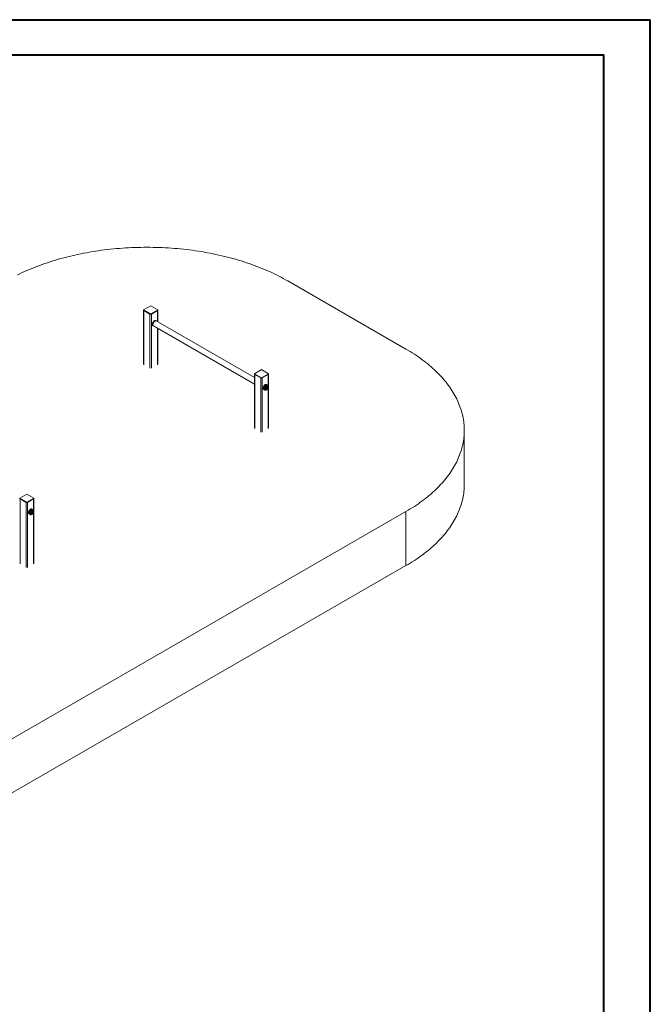
# Model space of a CAD drawing. Units: millimetres. Extents: x 0 to 2100, y 0 to 1488.
# Drawn here: x 1625 to 2100, y 743 to 1485 of the extents above; entities that cross this region are included whole.
import ezdxf

# ---------------------------------------------------------------- set-up
doc = ezdxf.new("R2010")
doc.units = ezdxf.units.MM
doc.header["$LTSCALE"] = 50

msp = doc.modelspace()

# ---------------------------------------------------------------- linework, layer by layer
at = {"color": 7, "linetype": 'Continuous', "lineweight": 40}
for p, q in [((0, 1485), (2100, 1485)), ((2100, 0), (2100, 1485)), ((75, 1458.5), (2065, 1458.5)), ((2065, 25.5), (2065, 1458.5))]:
    msp.add_line(p, q, dxfattribs=at)
at = {"color": 7, "linetype": 'Continuous', "lineweight": 15}
for p, q in [((1826.84, 1288.01), (1915.93, 1236.58)), ((1718.27, 1265.98), (1718.27, 1225.15)), ((1723.6, 1269.28), (1718.3, 1266.22)), ((1718.3, 1266.22), (1723.6, 1263.16)), ((1718.3, 1265.98), (1718.3, 1266.22)), ((1718.3, 1265.98), (1723.6, 1262.92)), ((1718.51, 1265.65), (1723.03, 1263.04)), ((1728.9, 1266.22), (1723.6, 1269.28)), ((1723.6, 1263.16), (1728.9, 1266.22)), ((1723.6, 1262.92), (1728.9, 1265.98)), ((1723.6, 1262.92), (1723.6, 1263.16)), ((1724.16, 1263.04), (1728.69, 1265.65)), ((1728.9, 1265.98), (1728.9, 1266.22)), ((1728.92, 1257.18), (1728.92, 1265.98)), ((1727.63, 1257.97), (1727.5, 1258.04)), ((1801.71, 1215.17), (1727.84, 1257.81)), ((1725.35, 1254.32), (1725.48, 1254.24)), ((1725.49, 1254.24), (1725.48, 1254.24)), ((1725.72, 1254.14), (1801.71, 1210.27)), ((1728.92, 1225.15), (1728.92, 1252.29)), ((1801.71, 1217.81), (1801.71, 1176.98)), ((1807.04, 1221.12), (1801.73, 1218.05)), ((1801.73, 1217.81), (1801.73, 1218.05)), ((1801.73, 1218.05), (1807.04, 1214.99)), ((1801.73, 1217.81), (1807.04, 1214.75)), ((1812.34, 1218.05), (1807.04, 1221.12)), ((1807.04, 1214.99), (1812.34, 1218.05)), ((1807.04, 1214.75), (1812.34, 1217.81)), ((1812.34, 1217.81), (1812.34, 1218.05)), ((1812.36, 1176.98), (1812.36, 1217.81)), ((1801.95, 1217.48), (1806.47, 1214.87)), ((1807.04, 1214.75), (1807.04, 1214.99)), ((1807.6, 1214.87), (1812.13, 1217.48)), ((1808.79, 1206.15), (1809.57, 1205.7)), ((1810.23, 1206.76), (1810.32, 1206.71)), ((1810.86, 1207.91), (1810.5, 1207.47)), ((1810.5, 1207.47), (1810.5, 1207)), ((1810.61, 1207.43), (1810.5, 1207.3)), ((1810.5, 1207.17), (1810.86, 1206.97)), ((1810.86, 1206.97), (1810.5, 1207)), ((1810.79, 1207.65), (1810.61, 1207.43)), ((1810.79, 1207.65), (1810.79, 1207.82)), ((1810.79, 1207.65), (1811.21, 1207.41)), ((1810.86, 1207.91), (1811.21, 1207.88)), ((1811.21, 1207.41), (1810.86, 1206.97)), ((1811.72, 1209.42), (1810.94, 1209.87)), ((1811.22, 1208.27), (1811.13, 1208.32)), ((1811.21, 1207.41), (1811.21, 1207.88)), ((1811.71, 1209.43), (1811.72, 1209.42)), ((1959.87, 1134.52), (1959.87, 1175.35)), ((1630.26, 1127.23), (1624.96, 1124.17)), ((1624.96, 1124.17), (1630.26, 1121.11)), ((1624.96, 1123.92), (1624.96, 1124.17)), ((1624.96, 1123.92), (1630.26, 1120.86)), ((1625.17, 1123.6), (1629.7, 1120.98)), ((1635.56, 1124.17), (1630.26, 1127.23)), ((1630.26, 1121.11), (1635.56, 1124.17)), ((1630.26, 1120.86), (1635.56, 1123.92)), ((1630.83, 1120.98), (1635.35, 1123.6)), ((1635.56, 1123.92), (1635.56, 1124.17)), ((1635.59, 1074.93), (1635.59, 1123.92)), ((1915.93, 1114.12), (1562.38, 910.02)), ((1630.26, 1120.86), (1630.26, 1121.11)), ((1634.08, 1114.03), (1633.73, 1113.59)), ((1634.01, 1113.77), (1633.83, 1113.55)), ((1634.01, 1113.77), (1634.01, 1113.94)), ((1634.01, 1113.77), (1634.43, 1113.52)), ((1634.08, 1114.03), (1634.43, 1113.99)), ((1634.94, 1115.54), (1634.16, 1115.99)), ((1634.44, 1114.38), (1634.35, 1114.43)), ((1634.43, 1113.52), (1634.43, 1113.99)), ((1915.93, 1073.29), (1915.93, 1114.12)), ((1632.01, 1112.26), (1632.79, 1111.81)), ((1632.81, 1111.81), (1632.79, 1111.81)), ((1633.37, 1113.09), (1633.37, 1113.15)), ((1633.39, 1113.17), (1633.39, 1113.18)), ((1633.46, 1112.87), (1633.54, 1112.82)), ((1633.73, 1113.59), (1633.73, 1113.11)), ((1633.83, 1113.55), (1633.73, 1113.41)), ((1633.73, 1113.29), (1634.08, 1113.08)), ((1634.08, 1113.08), (1633.73, 1113.11)), ((1634.43, 1113.52), (1634.08, 1113.08)), ((1915.93, 1073.29), (1562.38, 869.19))]:
    msp.add_line(p, q, dxfattribs=at)
at = {"color": 8, "linetype": 'Continuous', "lineweight": 15}
for p, q in [((1718.51, 1265.65), (1718.51, 1224.82)), ((1723.03, 1263.04), (1723.03, 1222.21)), ((1724.16, 1263.04), (1724.16, 1222.21)), ((1728.69, 1265.65), (1728.69, 1257.32)), ((1726.72, 1257.67), (1726.84, 1257.74)), ((1728.69, 1252.42), (1728.69, 1224.82)), ((1801.95, 1217.48), (1801.95, 1176.66)), ((1806.47, 1214.87), (1806.47, 1174.04)), ((1807.6, 1214.87), (1807.6, 1174.04)), ((1812.13, 1217.48), (1812.13, 1208.94)), ((1812.13, 1207.57), (1812.13, 1176.66)), ((1625.17, 1123.6), (1625.17, 1074.6)), ((1635.35, 1123.6), (1635.35, 1115.06)), ((1629.7, 1120.98), (1629.7, 1071.99)), ((1630.83, 1120.98), (1630.83, 1071.99)), ((1635.35, 1113.68), (1635.35, 1074.6))]:
    msp.add_line(p, q, dxfattribs=at)
at = {"color": 7, "linetype": 'Continuous', "lineweight": 15, "flags": 128}
for points in [[(1826.84, 1288.01), (1825.19, 1288.95), (1823.52, 1289.87), (1821.83, 1290.78), (1820.11, 1291.67), (1818.36, 1292.54), (1816.6, 1293.4), (1814.81, 1294.25), (1813, 1295.07), (1811.17, 1295.89), (1809.31, 1296.68), (1807.44, 1297.46), (1805.54, 1298.22), (1803.63, 1298.97), (1801.69, 1299.69), (1799.74, 1300.41), (1797.76, 1301.1), (1795.77, 1301.77), (1793.76, 1302.43), (1791.73, 1303.07), (1789.69, 1303.69), (1787.63, 1304.3), (1785.56, 1304.88), (1783.46, 1305.45), (1781.36, 1306), (1779.24, 1306.53), (1777.1, 1307.04), (1774.96, 1307.53), (1772.8, 1308), (1770.62, 1308.45), (1768.44, 1308.89), (1766.24, 1309.3), (1764.04, 1309.7), (1761.82, 1310.07), (1759.59, 1310.43), (1757.36, 1310.76), (1755.11, 1311.08), (1752.86, 1311.37), (1750.6, 1311.65), (1748.33, 1311.9), (1746.06, 1312.14), (1743.78, 1312.35), (1741.49, 1312.55), (1739.2, 1312.72), (1736.91, 1312.87), (1734.61, 1313.01), (1732.31, 1313.12), (1730, 1313.21), (1727.7, 1313.28), (1725.39, 1313.33), (1723.08, 1313.37), (1720.77, 1313.38), (1718.46, 1313.37), (1716.15, 1313.33), (1713.84, 1313.28), (1711.54, 1313.21), (1709.23, 1313.12), (1706.93, 1313.01), (1704.63, 1312.87), (1702.34, 1312.72), (1700.05, 1312.55), (1697.76, 1312.35), (1695.48, 1312.14), (1693.21, 1311.9), (1690.94, 1311.65), (1688.68, 1311.37), (1686.43, 1311.08), (1684.18, 1310.76), (1681.95, 1310.43), (1679.72, 1310.07), (1677.5, 1309.7), (1675.3, 1309.3), (1673.1, 1308.89), (1670.92, 1308.45), (1668.74, 1308), (1666.58, 1307.53), (1664.44, 1307.04), (1662.3, 1306.53), (1660.18, 1306), (1658.08, 1305.45), (1655.99, 1304.88), (1653.91, 1304.3), (1651.85, 1303.69), (1649.81, 1303.07), (1647.78, 1302.43), (1645.77, 1301.77), (1643.78, 1301.1), (1641.81, 1300.41), (1639.85, 1299.69), (1637.92, 1298.97), (1636, 1298.22), (1634.1, 1297.46), (1632.23, 1296.68), (1630.38, 1295.89), (1628.54, 1295.07), (1626.73, 1294.25), (1624.94, 1293.4), (1623.18, 1292.54)], [(1726.43, 1257.93), (1726.23, 1257.81), (1726.04, 1257.65), (1725.86, 1257.48), (1725.68, 1257.28), (1725.52, 1257.06), (1725.37, 1256.83), (1725.24, 1256.59), (1725.13, 1256.34), (1725.04, 1256.09), (1724.97, 1255.84), (1724.93, 1255.59), (1724.91, 1255.36), (1724.91, 1255.14), (1724.95, 1254.93), (1725, 1254.75), (1725.08, 1254.59), (1725.18, 1254.45), (1725.3, 1254.35), (1725.35, 1254.32)], [(1727.33, 1257.9), (1727.26, 1257.9), (1727.08, 1257.86), (1726.89, 1257.8), (1726.7, 1257.7), (1726.51, 1257.58), (1726.32, 1257.43), (1726.14, 1257.25), (1725.97, 1257.06), (1725.81, 1256.84), (1725.67, 1256.62), (1725.55, 1256.38), (1725.44, 1256.13), (1725.35, 1255.89), (1725.29, 1255.64), (1725.26, 1255.41), (1725.24, 1255.18), (1725.26, 1254.97), (1725.29, 1254.77), (1725.35, 1254.6), (1725.39, 1254.53)], [(1727.84, 1257.81), (1727.69, 1257.87), (1727.53, 1257.91), (1727.35, 1257.9), (1727.17, 1257.87), (1726.98, 1257.8), (1726.78, 1257.71), (1726.59, 1257.58), (1726.39, 1257.42), (1726.21, 1257.24), (1726.03, 1257.04), (1725.87, 1256.82), (1725.72, 1256.59), (1725.59, 1256.34), (1725.48, 1256.09), (1725.4, 1255.84), (1725.33, 1255.59), (1725.29, 1255.34), (1725.28, 1255.11)], [(1725.28, 1255.11), (1725.29, 1254.89), (1725.33, 1254.69), (1725.4, 1254.51), (1725.48, 1254.36), (1725.59, 1254.23), (1725.72, 1254.14), (1725.72, 1254.14)], [(1727.5, 1258.04), (1727.49, 1258.05), (1727.34, 1258.11), (1727.17, 1258.14), (1727, 1258.14), (1726.81, 1258.1), (1726.62, 1258.03), (1726.43, 1257.93)], [(1915.93, 1114.12), (1917.55, 1115.07), (1919.15, 1116.03), (1920.72, 1117.01), (1922.26, 1118), (1923.78, 1119.01), (1925.27, 1120.03), (1926.73, 1121.06), (1928.16, 1122.11), (1929.57, 1123.16), (1930.95, 1124.24), (1932.3, 1125.32), (1933.62, 1126.41), (1934.91, 1127.52), (1936.17, 1128.64), (1937.4, 1129.76), (1938.6, 1130.9), (1939.77, 1132.05), (1940.91, 1133.21), (1942.02, 1134.38), (1943.1, 1135.56), (1944.14, 1136.75), (1945.15, 1137.95), (1946.14, 1139.16), (1947.09, 1140.37), (1948, 1141.6), (1948.89, 1142.83), (1949.74, 1144.07), (1950.55, 1145.31), (1951.34, 1146.57), (1952.09, 1147.83), (1952.81, 1149.1), (1953.49, 1150.37), (1954.14, 1151.65), (1954.76, 1152.94), (1955.34, 1154.23), (1955.88, 1155.52), (1956.39, 1156.82), (1956.87, 1158.13), (1957.31, 1159.44), (1957.72, 1160.75), (1958.09, 1162.07), (1958.43, 1163.39), (1958.73, 1164.71), (1959, 1166.03), (1959.23, 1167.36), (1959.42, 1168.69), (1959.58, 1170.02), (1959.71, 1171.35), (1959.8, 1172.68), (1959.85, 1174.02), (1959.87, 1175.35), (1959.85, 1176.68), (1959.8, 1178.02), (1959.71, 1179.35), (1959.58, 1180.68), (1959.42, 1182.01), (1959.23, 1183.34), (1959, 1184.67), (1958.73, 1185.99), (1958.43, 1187.31), (1958.09, 1188.63), (1957.72, 1189.95), (1957.31, 1191.26), (1956.87, 1192.57), (1956.39, 1193.87), (1955.88, 1195.17), (1955.34, 1196.47), (1954.76, 1197.76), (1954.14, 1199.05), (1953.49, 1200.33), (1952.81, 1201.6), (1952.09, 1202.87), (1951.34, 1204.13), (1950.55, 1205.38), (1949.74, 1206.63), (1948.89, 1207.87), (1948, 1209.1), (1947.09, 1210.33), (1946.14, 1211.54), (1945.15, 1212.75), (1944.14, 1213.95), (1943.1, 1215.14), (1942.02, 1216.32), (1940.91, 1217.49), (1939.77, 1218.65), (1938.6, 1219.8), (1937.4, 1220.93), (1936.17, 1222.06), (1934.91, 1223.18), (1933.62, 1224.29), (1932.3, 1225.38), (1930.95, 1226.46), (1929.57, 1227.53), (1928.16, 1228.59), (1926.73, 1229.64), (1925.27, 1230.67), (1923.78, 1231.69), (1922.26, 1232.69), (1920.72, 1233.69), (1919.15, 1234.66), (1917.55, 1235.63), (1915.93, 1236.58)], [(1810.94, 1209.87), (1810.81, 1209.93), (1810.65, 1209.97), (1810.48, 1209.97), (1810.3, 1209.94), (1810.11, 1209.88), (1809.91, 1209.79), (1809.72, 1209.67), (1809.53, 1209.53), (1809.34, 1209.35), (1809.16, 1209.16), (1809, 1208.95), (1808.84, 1208.72), (1808.71, 1208.48), (1808.59, 1208.23), (1808.5, 1207.98), (1808.42, 1207.73), (1808.37, 1207.48), (1808.35, 1207.25), (1808.35, 1207.02), (1808.37, 1206.81), (1808.42, 1206.62), (1808.5, 1206.46), (1808.59, 1206.32), (1808.71, 1206.2), (1808.79, 1206.15)], [(1812.16, 1208.19), (1812.15, 1208.4), (1812.11, 1208.58), (1812.05, 1208.74), (1811.97, 1208.88), (1811.86, 1208.99), (1811.73, 1209.07), (1811.59, 1209.11), (1811.43, 1209.13), (1811.26, 1209.11), (1811.08, 1209.06), (1810.9, 1208.98), (1810.72, 1208.86), (1810.54, 1208.72), (1810.37, 1208.56), (1810.2, 1208.37), (1810.05, 1208.16), (1809.92, 1207.95), (1809.8, 1207.72), (1809.7, 1207.48), (1809.63, 1207.25), (1809.58, 1207.01), (1809.55, 1206.79), (1809.55, 1206.58), (1809.58, 1206.39), (1809.63, 1206.21), (1809.7, 1206.06), (1809.8, 1205.94), (1809.92, 1205.85), (1810.05, 1205.78), (1810.2, 1205.75), (1810.37, 1205.76), (1810.54, 1205.79), (1810.72, 1205.86), (1810.9, 1205.96), (1811.08, 1206.08), (1811.26, 1206.24), (1811.43, 1206.41), (1811.59, 1206.61), (1811.73, 1206.82), (1811.86, 1207.05), (1811.97, 1207.28), (1812.05, 1207.51), (1812.11, 1207.75), (1812.15, 1207.98), (1812.16, 1208.19)], [(1810.19, 1206.78), (1810.18, 1206.82), (1810.15, 1206.96), (1810.15, 1207.11), (1810.18, 1207.28), (1810.23, 1207.45), (1810.3, 1207.62), (1810.39, 1207.79), (1810.5, 1207.94), (1810.62, 1208.08), (1810.76, 1208.19), (1810.89, 1208.27), (1811.02, 1208.33), (1811.04, 1208.33)], [(1811.41, 1207.76), (1811.39, 1207.89), (1811.36, 1208), (1811.3, 1208.08), (1811.21, 1208.13), (1811.11, 1208.15), (1811, 1208.14), (1810.89, 1208.09), (1810.77, 1208.02), (1810.65, 1207.91), (1810.55, 1207.79), (1810.46, 1207.65), (1810.38, 1207.49), (1810.33, 1207.34), (1810.31, 1207.19), (1810.31, 1207.05), (1810.33, 1206.93), (1810.38, 1206.84), (1810.46, 1206.77), (1810.55, 1206.73), (1810.65, 1206.73), (1810.77, 1206.76), (1810.89, 1206.82), (1811, 1206.91), (1811.11, 1207.03), (1811.21, 1207.16), (1811.3, 1207.31), (1811.36, 1207.46), (1811.39, 1207.61), (1811.41, 1207.76)], [(1810.35, 1206.64), (1810.45, 1206.6), (1810.45, 1206.6)], [(1915.93, 1073.29), (1917.55, 1074.24), (1919.15, 1075.21), (1920.72, 1076.18), (1922.26, 1077.18), (1923.78, 1078.18), (1925.27, 1079.2), (1926.73, 1080.23), (1928.16, 1081.28), (1929.57, 1082.34), (1930.95, 1083.41), (1932.3, 1084.49), (1933.62, 1085.58), (1934.91, 1086.69), (1936.17, 1087.81), (1937.4, 1088.94), (1938.6, 1090.08), (1939.77, 1091.23), (1940.91, 1092.39), (1942.02, 1093.56), (1943.1, 1094.73), (1944.14, 1095.92), (1945.15, 1097.12), (1946.14, 1098.33), (1947.09, 1099.55), (1948, 1100.77), (1948.89, 1102), (1949.74, 1103.24), (1950.55, 1104.49), (1951.34, 1105.74), (1952.09, 1107), (1952.81, 1108.27), (1953.49, 1109.54), (1954.14, 1110.82), (1954.76, 1112.11), (1955.34, 1113.4), (1955.88, 1114.7), (1956.39, 1116), (1956.87, 1117.3), (1957.31, 1118.61), (1957.72, 1119.92), (1958.09, 1121.24), (1958.43, 1122.56), (1958.73, 1123.88), (1959, 1125.21), (1959.23, 1126.53), (1959.42, 1127.86), (1959.58, 1129.19), (1959.71, 1130.52), (1959.8, 1131.86), (1959.85, 1133.19), (1959.87, 1134.52)], [(1634.16, 1115.99), (1634.11, 1116.01), (1633.96, 1116.07), (1633.79, 1116.09), (1633.61, 1116.08), (1633.43, 1116.03), (1633.24, 1115.96), (1633.04, 1115.85), (1632.85, 1115.72), (1632.66, 1115.56), (1632.47, 1115.37), (1632.3, 1115.17), (1632.14, 1114.95), (1632, 1114.72), (1631.87, 1114.47), (1631.76, 1114.22), (1631.68, 1113.97), (1631.62, 1113.72), (1631.58, 1113.48), (1631.57, 1113.25)], [(1632.77, 1112.8), (1632.78, 1112.6), (1632.82, 1112.41), (1632.88, 1112.25), (1632.97, 1112.11), (1633.08, 1112), (1633.2, 1111.93), (1633.35, 1111.88), (1633.51, 1111.86), (1633.68, 1111.88), (1633.85, 1111.93), (1634.03, 1112.02), (1634.22, 1112.13), (1634.4, 1112.27), (1634.57, 1112.44), (1634.73, 1112.62), (1634.88, 1112.83), (1635.02, 1113.05), (1635.14, 1113.28), (1635.23, 1113.51), (1635.31, 1113.75), (1635.36, 1113.98), (1635.38, 1114.2), (1635.38, 1114.41), (1635.36, 1114.61), (1635.31, 1114.78), (1635.23, 1114.93), (1635.14, 1115.05), (1635.02, 1115.15), (1634.88, 1115.21), (1634.73, 1115.24), (1634.57, 1115.24), (1634.4, 1115.2), (1634.22, 1115.13), (1634.03, 1115.04), (1633.85, 1114.91), (1633.68, 1114.76), (1633.51, 1114.58), (1633.35, 1114.38), (1633.2, 1114.17), (1633.08, 1113.95), (1632.97, 1113.71), (1632.88, 1113.48), (1632.82, 1113.24), (1632.78, 1113.02), (1632.77, 1112.8)], [(1633.37, 1113.15), (1633.39, 1113.31), (1633.42, 1113.48), (1633.48, 1113.65), (1633.57, 1113.82), (1633.67, 1113.98), (1633.79, 1114.13), (1633.91, 1114.25), (1634.05, 1114.35), (1634.18, 1114.42), (1634.22, 1114.43)], [(1634.63, 1113.87), (1634.62, 1114), (1634.58, 1114.11), (1634.52, 1114.19), (1634.44, 1114.24), (1634.34, 1114.27), (1634.23, 1114.25), (1634.11, 1114.21), (1633.99, 1114.13), (1633.88, 1114.03), (1633.77, 1113.9), (1633.68, 1113.76), (1633.61, 1113.61), (1633.56, 1113.46), (1633.53, 1113.31), (1633.53, 1113.17), (1633.56, 1113.05), (1633.61, 1112.95), (1633.68, 1112.88), (1633.77, 1112.85), (1633.88, 1112.84), (1633.99, 1112.87), (1634.11, 1112.93), (1634.23, 1113.02), (1634.34, 1113.14), (1634.44, 1113.27), (1634.52, 1113.42), (1634.58, 1113.57), (1634.62, 1113.73), (1634.63, 1113.87)], [(1634.52, 1114.4), (1634.42, 1114.43), (1634.41, 1114.44)], [(1631.57, 1113.25), (1631.58, 1113.03), (1631.62, 1112.83), (1631.68, 1112.65), (1631.76, 1112.5), (1631.87, 1112.37), (1632, 1112.27), (1632.01, 1112.26)]]:
    msp.add_lwpolyline(points, dxfattribs=at)
at = {"color": 8, "linetype": 'Continuous', "lineweight": 15, "flags": 128}
for points in [[(1725.48, 1254.24), (1725.43, 1254.28), (1725.31, 1254.38), (1725.2, 1254.52), (1725.13, 1254.68), (1725.07, 1254.86), (1725.04, 1255.06), (1725.03, 1255.29), (1725.05, 1255.52), (1725.09, 1255.77), (1725.16, 1256.01), (1725.25, 1256.27), (1725.36, 1256.52), (1725.49, 1256.76), (1725.64, 1256.99), (1725.81, 1257.21), (1725.98, 1257.4), (1726.17, 1257.58), (1726.36, 1257.74), (1726.55, 1257.86)], [(1725.28, 1255.04), (1725.28, 1255.12), (1725.29, 1255.35), (1725.32, 1255.59), (1725.37, 1255.83), (1725.46, 1256.08), (1725.56, 1256.33), (1725.68, 1256.57), (1725.83, 1256.8), (1725.98, 1257.02), (1726.16, 1257.22), (1726.34, 1257.4), (1726.53, 1257.55), (1726.72, 1257.67)], [(1726.55, 1257.86), (1726.75, 1257.96), (1726.94, 1258.03), (1727.12, 1258.06), (1727.3, 1258.07), (1727.46, 1258.04), (1727.61, 1257.98), (1727.63, 1257.97)], [(1809.57, 1205.7), (1809.49, 1205.76), (1809.37, 1205.87), (1809.27, 1206.01), (1809.2, 1206.18), (1809.15, 1206.36), (1809.13, 1206.57), (1809.13, 1206.8), (1809.15, 1207.04), (1809.2, 1207.28), (1809.27, 1207.53), (1809.37, 1207.78), (1809.49, 1208.03), (1809.62, 1208.27), (1809.77, 1208.5), (1809.94, 1208.71), (1810.12, 1208.91), (1810.31, 1209.08), (1810.5, 1209.22), (1810.69, 1209.34), (1810.89, 1209.43), (1811.08, 1209.49), (1811.26, 1209.52), (1811.43, 1209.52), (1811.59, 1209.48), (1811.71, 1209.43)], [(1811.56, 1207.85), (1811.55, 1207.69), (1811.51, 1207.51), (1811.45, 1207.34), (1811.37, 1207.17), (1811.27, 1207.01), (1811.15, 1206.87), (1811.02, 1206.74), (1810.89, 1206.64), (1810.76, 1206.57), (1810.62, 1206.53), (1810.5, 1206.53), (1810.39, 1206.55), (1810.3, 1206.61), (1810.23, 1206.7), (1810.19, 1206.78)], [(1810.32, 1206.71), (1810.29, 1206.73), (1810.22, 1206.8)], [(1810.45, 1206.6), (1810.56, 1206.59), (1810.69, 1206.62), (1810.82, 1206.68), (1810.95, 1206.77), (1811.08, 1206.89), (1811.19, 1207.03), (1811.3, 1207.19), (1811.38, 1207.35), (1811.44, 1207.52), (1811.48, 1207.69), (1811.49, 1207.85)], [(1811.04, 1208.33), (1811.15, 1208.35), (1811.27, 1208.34), (1811.37, 1208.3), (1811.45, 1208.22), (1811.51, 1208.12), (1811.55, 1207.99), (1811.56, 1207.85)], [(1632.35, 1112.8), (1632.36, 1113.03), (1632.4, 1113.27), (1632.46, 1113.52), (1632.54, 1113.77), (1632.65, 1114.02), (1632.78, 1114.27), (1632.92, 1114.5), (1633.08, 1114.72), (1633.25, 1114.93), (1633.43, 1115.11), (1633.62, 1115.27), (1633.82, 1115.4), (1634.01, 1115.51), (1634.21, 1115.58), (1634.39, 1115.63), (1634.57, 1115.64), (1634.74, 1115.62), (1634.89, 1115.57), (1634.94, 1115.54)], [(1633.56, 1112.75), (1633.57, 1112.75), (1633.67, 1112.71), (1633.79, 1112.71), (1633.91, 1112.74), (1634.04, 1112.8), (1634.18, 1112.89), (1634.3, 1113.01), (1634.42, 1113.14), (1634.52, 1113.3), (1634.6, 1113.47), (1634.66, 1113.64), (1634.7, 1113.8), (1634.72, 1113.96), (1634.7, 1114.11), (1634.66, 1114.23), (1634.6, 1114.33), (1634.52, 1114.4), (1634.52, 1114.4)], [(1632.79, 1111.81), (1632.78, 1111.82), (1632.65, 1111.92), (1632.54, 1112.05), (1632.46, 1112.2), (1632.4, 1112.38), (1632.36, 1112.58), (1632.35, 1112.8)], [(1634.22, 1112.83), (1634.18, 1112.8), (1634.05, 1112.72), (1633.91, 1112.66), (1633.79, 1112.64), (1633.67, 1112.65), (1633.57, 1112.69), (1633.48, 1112.77), (1633.42, 1112.87), (1633.39, 1113), (1633.37, 1113.09)]]:
    msp.add_lwpolyline(points, dxfattribs=at)
at = {"color": 7, "linetype": 'Continuous', "lineweight": 15}
for centre, radius, start, end in [((1718.63, 1265.98), 0.353, 162.73141, 249.30864), ((1723.6, 1264.13), 1.23, 242.60966, 297.38984), ((1728.57, 1265.98), 0.353, 290.69718, 17.26456), ((1802.07, 1217.81), 0.353, 162.73141, 249.30864), ((1812, 1217.81), 0.353, 290.69718, 17.26456), ((1807.04, 1215.96), 1.23, 242.60966, 297.38984), ((1810.05, 1207.88), 0.715, 309.23669, 321.51602), ((1809.99, 1207.94), 0.799, 320.6155, 351.35225), ((1625.29, 1123.93), 0.353, 162.73178, 249.3069), ((1635.23, 1123.93), 0.353, 290.69286, 17.26836), ((1630.26, 1122.08), 1.23, 242.60962, 297.39031), ((1633.21, 1114.05), 0.799, 320.6142, 351.3551), ((1633.29, 1114), 1.49, 308.49437, 2.86541), ((1633.27, 1113.99), 0.714, 309.23309, 321.51796)]:
    msp.add_arc(centre, radius, start, end, dxfattribs=at)
at = {"color": 8, "linetype": 'Continuous', "lineweight": 15}
for centre, radius, start, end in [((1811.06, 1207.98), 0.332, 59.73935, 96.45218), ((1811.01, 1207.89), 0.481, 354.47002, 53.28613), ((1634.37, 1114.06), 0.405, 2.04539, 112.68906), ((1634.28, 1114.1), 0.329, 59.6791, 94.40952), ((1633.72, 1113.11), 0.337, 204.07647, 239.53034)]:
    msp.add_arc(centre, radius, start, end, dxfattribs=at)
at = {"color": 7, "linetype": 'Continuous', "lineweight": 15}
for points, knots in [([(1727.81, 1257.82), (1727.79, 1257.85), (1727.73, 1257.9), (1727.66, 1257.94), (1727.62, 1257.97)], [0, 0, 0, 0, 0.421389, 1, 1, 1, 1]), ([(1725.49, 1254.24), (1725.53, 1254.22), (1725.6, 1254.18), (1725.68, 1254.16), (1725.72, 1254.15)], [0, 0, 0, 0, 0.501357, 1, 1, 1, 1]), ([(1809.58, 1205.7), (1809.6, 1205.69), (1809.66, 1205.65), (1809.79, 1205.6), (1809.96, 1205.57), (1810.14, 1205.57), (1810.33, 1205.6), (1810.52, 1205.65), (1810.71, 1205.74), (1810.9, 1205.85), (1811.09, 1205.99), (1811.28, 1206.16), (1811.45, 1206.34), (1811.61, 1206.54), (1811.76, 1206.75), (1811.89, 1206.98), (1812, 1207.21), (1812.1, 1207.45), (1812.17, 1207.69), (1812.22, 1207.93), (1812.25, 1208.14), (1812.25, 1208.27), (1812.25, 1208.32)], [0, 0, 0, 0, 0.017954, 0.066193, 0.114436, 0.163432, 0.213732, 0.265493, 0.318481, 0.372226, 0.426257, 0.48023, 0.534051, 0.587724, 0.641292, 0.694814, 0.748364, 0.801995, 0.855776, 0.909782, 0.964077, 1, 1, 1, 1]), ([(1810.45, 1206.6), (1810.43, 1206.61), (1810.38, 1206.61), (1810.31, 1206.65), (1810.25, 1206.72), (1810.22, 1206.79), (1810.2, 1206.82)], [0, 0, 0, 0, 0.1413356, 0.4261504, 0.7192076, 1, 1, 1, 1]), ([(1810.33, 1206.71), (1810.34, 1206.7), (1810.38, 1206.68), (1810.46, 1206.66), (1810.58, 1206.65), (1810.7, 1206.68), (1810.82, 1206.74), (1810.94, 1206.82), (1811.06, 1206.92), (1811.17, 1207.05), (1811.26, 1207.19), (1811.34, 1207.34), (1811.4, 1207.49), (1811.44, 1207.65), (1811.44, 1207.75), (1811.44, 1207.81)], [0, 0, 0, 0, 0.025989, 0.100618, 0.17527, 0.252479, 0.33295, 0.415548, 0.498659, 0.581545, 0.664198, 0.746824, 0.829632, 0.912848, 1, 1, 1, 1]), ([(1811.01, 1208.3), (1811.05, 1208.31), (1811.12, 1208.33), (1811.21, 1208.32), (1811.28, 1208.3), (1811.3, 1208.28), (1811.3, 1208.28)], [0, 0, 0, 0, 0.311295, 0.645575, 0.986834, 1, 1, 1, 1]), ([(1811.44, 1207.81), (1811.44, 1207.83), (1811.44, 1207.91), (1811.42, 1208.02), (1811.37, 1208.12), (1811.31, 1208.21), (1811.25, 1208.25), (1811.23, 1208.26)], [0, 0, 0, 0, 0.132337, 0.381847, 0.604392, 0.8181, 1, 1, 1, 1]), ([(1811.3, 1208.28), (1811.33, 1208.26), (1811.38, 1208.22), (1811.43, 1208.14), (1811.47, 1208.03), (1811.48, 1207.93), (1811.48, 1207.88), (1811.48, 1207.87)], [0, 0, 0, 0, 0.2365698, 0.4823842, 0.721078, 0.9415651, 1, 1, 1, 1]), ([(1812.25, 1208.32), (1812.25, 1208.36), (1812.25, 1208.47), (1812.23, 1208.66), (1812.17, 1208.86), (1812.09, 1209.04), (1811.99, 1209.2), (1811.86, 1209.33), (1811.76, 1209.4), (1811.71, 1209.43), (1811.7, 1209.43)], [0, 0, 0, 0, 0.083492, 0.239874, 0.396131, 0.550225, 0.700313, 0.845447, 0.986194, 1, 1, 1, 1]), ([(1632.81, 1111.81), (1632.86, 1111.78), (1632.95, 1111.73), (1633.11, 1111.7), (1633.29, 1111.68), (1633.47, 1111.7), (1633.66, 1111.74), (1633.85, 1111.82), (1634.05, 1111.92), (1634.24, 1112.05), (1634.43, 1112.2), (1634.6, 1112.38), (1634.77, 1112.57), (1634.92, 1112.78), (1635.06, 1113), (1635.18, 1113.23), (1635.28, 1113.47), (1635.37, 1113.71), (1635.43, 1113.95), (1635.47, 1114.19), (1635.48, 1114.42), (1635.47, 1114.64), (1635.43, 1114.85), (1635.37, 1115.05), (1635.28, 1115.22), (1635.16, 1115.37), (1635.05, 1115.47), (1634.96, 1115.52), (1634.93, 1115.54)], [0, 0, 0, 0, 0.032404, 0.068232, 0.104404, 0.141409, 0.17949, 0.218586, 0.258396, 0.298553, 0.338746, 0.378843, 0.418825, 0.458712, 0.498547, 0.53838, 0.578256, 0.618223, 0.658336, 0.698647, 0.739189, 0.77995, 0.820787, 0.861335, 0.901115, 0.939711, 0.977027, 1, 1, 1, 1]), ([(1633.55, 1112.82), (1633.56, 1112.82), (1633.6, 1112.79), (1633.69, 1112.77), (1633.8, 1112.77), (1633.92, 1112.8), (1634.04, 1112.85), (1634.17, 1112.93), (1634.28, 1113.04), (1634.39, 1113.16), (1634.48, 1113.3), (1634.56, 1113.45), (1634.62, 1113.61), (1634.66, 1113.77), (1634.66, 1113.87), (1634.67, 1113.92)], [0, 0, 0, 0, 0.025993, 0.100616, 0.175278, 0.252476, 0.332946, 0.415545, 0.498658, 0.581541, 0.664199, 0.746825, 0.829635, 0.91285, 1, 1, 1, 1]), ([(1634.2, 1114.4), (1634.22, 1114.41), (1634.28, 1114.43), (1634.36, 1114.44), (1634.4, 1114.43), (1634.42, 1114.43)], [0, 0, 0, 0, 0.288139, 0.764089, 1, 1, 1, 1]), ([(1634.67, 1113.92), (1634.67, 1113.95), (1634.66, 1114.02), (1634.64, 1114.13), (1634.59, 1114.24), (1634.53, 1114.32), (1634.47, 1114.36), (1634.45, 1114.38)], [0, 0, 0, 0, 0.132337, 0.381848, 0.604394, 0.818092, 1, 1, 1, 1]), ([(1633.39, 1113.13), (1633.39, 1113.13), (1633.39, 1113.14), (1633.39, 1113.15), (1633.39, 1113.17)], [0, 0, 0, 0, 0.071576, 1, 1, 1, 1]), ([(1633.56, 1112.75), (1633.54, 1112.77), (1633.49, 1112.81), (1633.44, 1112.9), (1633.4, 1113), (1633.39, 1113.09), (1633.39, 1113.13)], [0, 0, 0, 0, 0.252457, 0.514784, 0.769513, 1, 1, 1, 1])]:
    msp.add_open_spline(points, degree=3, knots=knots, dxfattribs=at)

doc.saveas('drawing.dxf')
